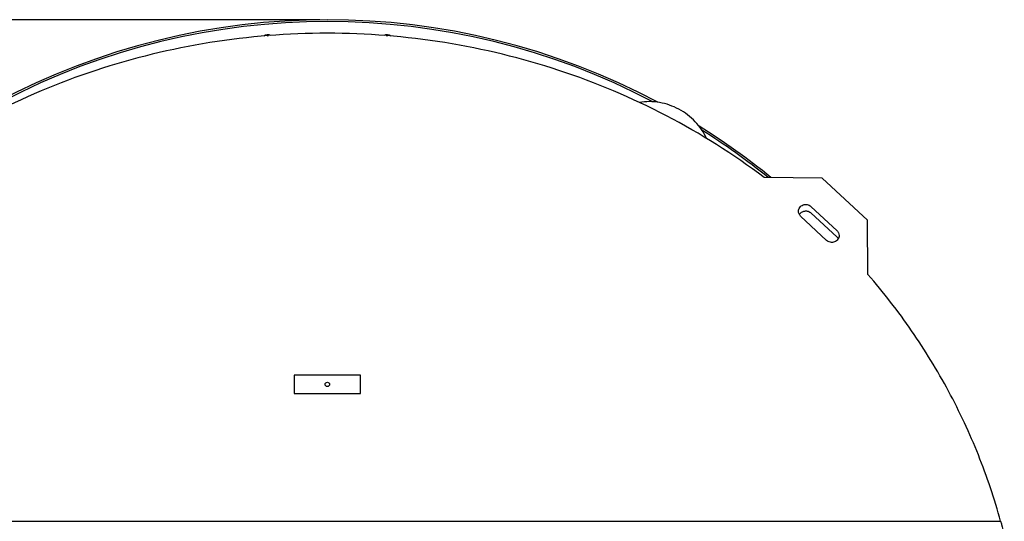
# Model space of a CAD drawing. Units: millimetres. Extents: x 189 to 4070, y 330 to 5537.
# Drawn here: x 1371 to 2712, y 1679 to 2362 of the extents above; entities that cross this region are included whole.
import ezdxf

# ---------------------------------------------------------------- set-up
doc = ezdxf.new("R2010")
doc.units = ezdxf.units.MM
doc.header["$LTSCALE"] = 20
doc.layers.add('AM_5', color=3, linetype='Continuous', lineweight=25)
doc.styles.get("Standard").update_dxf_attribs({"font": 'ISOCP.SHX'})
doc.dimstyles.new('GEN-ISO$0', dxfattribs={"dimscale": 10, "dimtxt": 3.5, "dimasz": 2.5, "dimexe": 1, "dimexo": 1, "dimgap": 0.6, "dimtad": 1, "dimdsep": 46, "dimtxsty": 'STANDARD', "dimcen": 0, "dimclrd": 3, "dimclre": 3, "dimclrt": 2, "dimadec": 0, "dimazin": 0, "dimtp": 0.1, "dimtm": 0.1, "dimtfac": 0.71, "dimtmove": 0, "dimatfit": 3, "dimfxl": 1, "dimtzin": 0, "dimarcsym": 0})

# ---------------------------------------------------------------- blocks, each defined once
blk = doc.blocks.new('*D9')
at = {"layer": 'AM_5', "color": 3, "lineweight": -2, "transparency": 16777216}
for p, q in [((1780, 2362.2), (221.7, 2362.2)), ((231.7, 2337.2), (231.7, 354.6)), ((2436.2, 329.6), (221.7, 329.6))]:
    blk.add_line(p, q, dxfattribs=at)
at = {"layer": 'AM_5', "color": 3, "transparency": 16777216}
for points in [[(227.6, 2337.2), (235.9, 2337.2), (231.7, 2362.2)], [(227.6, 354.6), (235.9, 354.6), (231.7, 329.6)]]:
    blk.add_solid(points, dxfattribs=at)
at = {"layer": 'DEFPOINTS', "color": 0, "transparency": 16777216}
for p in [(1790, 2362.2), (231.7, 329.6), (2446.2, 329.6)]:
    blk.add_point(p, dxfattribs=at)
at = {"layer": 'AM_5', "color": 2, "transparency": 16777216, "insert": (190.7, 1345.9), "char_height": 35, "attachment_point": 2, "rotation": 90}
blk.add_mtext('2033', dxfattribs=at)

msp = doc.modelspace()

# ---------------------------------------------------------------- linework, layer by layer
at = {"linetype": 'Continuous'}
for p, q in [((1708.1, 2340.4), (1709, 2340.9)), ((1709, 2340.9), (1709.7, 2340.5)), ((1870.3, 2340.5), (1871, 2340.9)), ((1871, 2340.9), (1872, 2340.4)), ((2463.7, 2146.7), (2384.7, 2147.5)), ((2525.3, 2089.2), (2463.7, 2146.7)), ((2483.9, 2075), (2448.5, 2108.1)), ((2434.4, 2094.9), (2469.8, 2061.8)), ((2483.9, 2066.1), (2448.5, 2099.1)), ((2526.1, 2015.4), (2525.3, 2089.2)), ((1745, 1878.2), (1745, 1853.2)), ((1835, 1878.2), (1745, 1878.2)), ((1835, 1853.2), (1835, 1878.2)), ((1745, 1853.2), (1835, 1853.2)), ((873.3, 1679.4), (2706.7, 1679.4))]:
    msp.add_line(p, q, dxfattribs=at)
msp.add_circle((1790, 1865.7), 3, dxfattribs=at)
for centre, radius, start, end in [((1790, 1405.7), 956.5, 61.9481, 118.0519), ((1790, 1405.7), 954, 62.321, 117.679), ((1709, 2331.7), 10, 65.5008, 123.7392), ((1871, 2331.7), 10, 56.1474, 114.4311), ((1790, 1405.7), 956.5, 50.8409, 58.0529), ((1790, 1405.7), 954, 51.0292, 57.6807)]:
    msp.add_arc(centre, radius, start, end, dxfattribs=at)
for points, knots in [([(2384.7, 2147.5), (2342.8, 2179), (2253.2, 2235.5), (2106.4, 2297.4), (1950.5, 2335.2), (1790, 2348), (1629.5, 2335.2), (1473.6, 2297.4), (1326.8, 2235.5), (1237.2, 2179), (1195.3, 2147.5)], [0, 0, 0, 0, 0.123563, 0.248312, 0.373927, 0.5, 0.626073, 0.751688, 0.876437, 1, 1, 1, 1]), ([(2306.3, 2200.6), (2302.6, 2208.9), (2291.9, 2224.5), (2269.4, 2241.6), (2242.8, 2250.9), (2223.9, 2251.1), (2215, 2249.6)], [0, 0, 0, 0, 0.248045, 0.501013, 0.753415, 1, 1, 1, 1]), ([(2431.5, 2101.5), (2431.5, 2102.4), (2431.8, 2104.2), (2433, 2106.7), (2435.1, 2108.8), (2438.4, 2110.7), (2443.5, 2111.2), (2447.1, 2109.4), (2448.5, 2108.1)], [0, 0, 0, 0, 0.120573, 0.242565, 0.366882, 0.493621, 0.748565, 1, 1, 1, 1]), ([(2434.4, 2094.9), (2433.5, 2095.7), (2432, 2097.7), (2431.5, 2100.2), (2431.5, 2101.5)], [0, 0, 0, 0, 0.50486, 1, 1, 1, 1]), ([(2432.7, 2097), (2433.4, 2098.2), (2435.6, 2100.5), (2440, 2102.1), (2444.7, 2101.7), (2447.4, 2100.1), (2448.5, 2099.1)], [0, 0, 0, 0, 0.24483, 0.496651, 0.750534, 1, 1, 1, 1]), ([(2486.8, 2068.4), (2486.8, 2067.5), (2486.5, 2065.7), (2485.2, 2063.2), (2483.2, 2061.1), (2479.8, 2059.2), (2474.8, 2058.7), (2471.1, 2060.5), (2469.8, 2061.8)], [0, 0, 0, 0, 0.120573, 0.242565, 0.366882, 0.493621, 0.748565, 1, 1, 1, 1]), ([(2483.9, 2075), (2484.8, 2074.2), (2486.3, 2072.1), (2486.8, 2069.7), (2486.8, 2068.4)], [0, 0, 0, 0, 0.50486, 1, 1, 1, 1]), ([(2706.7, 1679.4), (2698.3, 1710), (2678, 1770.5), (2637.3, 1857.5), (2586.9, 1939.9), (2547.3, 1991), (2526.1, 2015.4)], [0, 0, 0, 0, 0.247854, 0.49697, 0.74762, 1, 1, 1, 1]), ([(2706.7, 1679.4), (2707.2, 1677.9), (2708.9, 1672), (2710.5, 1666), (2711.7, 1661.5)], [0, 0, 0, 0, 0.243096, 1, 1, 1, 1])]:
    msp.add_open_spline(points, degree=3, knots=knots, dxfattribs=at)
msp.add_open_spline([(2483.9, 2066.1), (2484.6, 2065.5), (2485.1, 2064.7), (2485.6, 2064)], degree=3, dxfattribs=at)

# ---------------------------------------------------------------- dimensions: what is measured, and where the dimension line sits
at = {"layer": 'AM_5'}
dim = msp.add_linear_dim(base=(231.7, 329.6), p1=(1790, 2362.2), p2=(2446.2, 329.6), angle=270, dimstyle='GEN-ISO$0', override={"dimdec": 0}, dxfattribs=at)
dim.commit()
dim.dimension.update_dxf_attribs({"geometry": '*D9', "text_midpoint": (231.7, 1345.9), "dimtype": 160})

doc.saveas('drawing.dxf')
